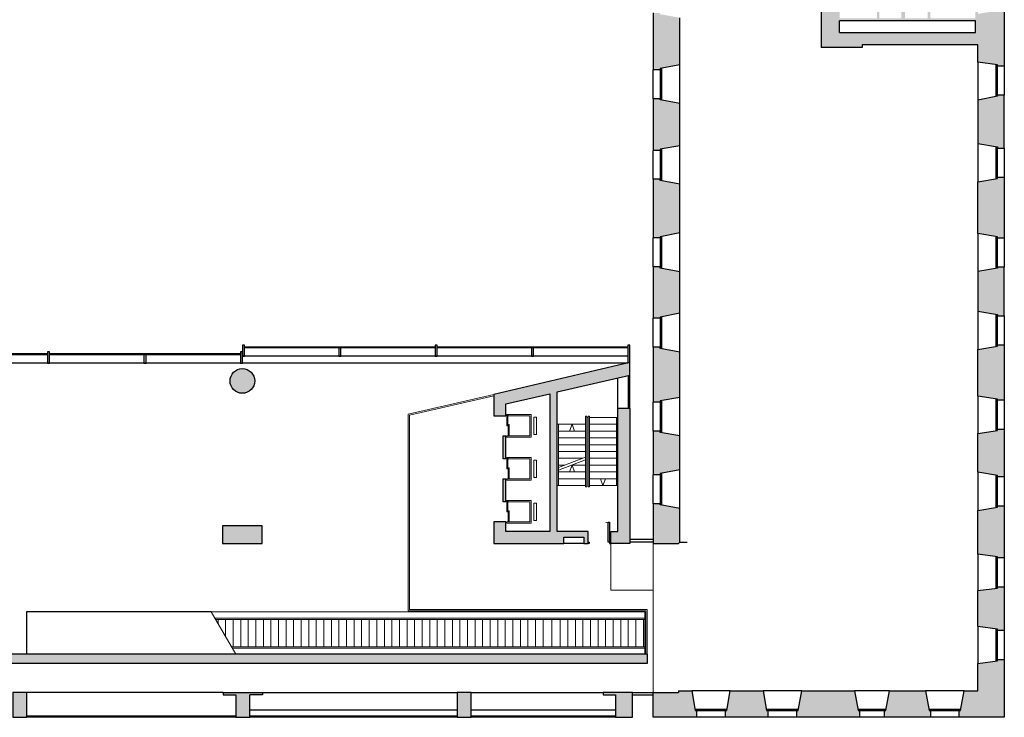
# Model space of a CAD drawing. Units: metres. Extents: x -14 to 50, y -100 to 36.
# Drawn here: x 11 to 50, y -68 to -40 of the extents above; entities that cross this region are included whole.
import ezdxf

# ---------------------------------------------------------------- set-up
doc = ezdxf.new("R2010")
doc.units = ezdxf.units.M
doc.header["$LTSCALE"] = 0.5
doc.header["$MEASUREMENT"] = 0
doc.linetypes.add('DASHED2', pattern=[0.375, 0.25, -0.125])
doc.linetypes.add('DOT2', pattern=[0.125, 0, -0.125])
for name, color, linetype in [('0-alz', 4, 'Continuous'), ('0-sec', 7, 'Continuous'), ('0-trm', 252, 'Continuous')]:
    doc.layers.add(name, color=color, linetype=linetype)
doc.layers.add('0-ASC', color=251, linetype='Continuous', lineweight=0)

msp = doc.modelspace()

# ---------------------------------------------------------------- hatches: boundary and pattern name
at = {"layer": '0-trm'}
h = msp.add_hatch(color=256, dxfattribs=at)
h.dxf.hatch_style = 1
h.paths.add_polyline_path([(44.027, -39.37), (44.027, -39.27), (43.751, -39.27), (43.751, -39.37)], flags=17)
h.paths.add_polyline_path([(43.751, -41.425), (43.751, -40.825), (43.387, -40.825), (43.387, -40.37), (43.751, -40.37), (43.751, -40.27), (43.387, -40.27), (43.387, -39.37), (43.751, -39.37), (43.751, -39.27), (43.387, -39.27), (43.387, -36.89), (43.751, -36.89), (43.751, -36.69), (43.247, -36.69), (43.247, -36.43), (42.652, -36.43), (42.652, -37.203), (40.021, -37.203), (40.021, -37.376), (41.79, -37.376), (41.79, -37.765), (42.652, -37.765), (42.652, -41.425)])
h.paths.add_polyline_path([(45.598, -40.37), (45.598, -40.27), (44.967, -40.27), (44.967, -39.27), (44.867, -39.27), (44.867, -40.27), (43.751, -40.27), (43.751, -40.37)])
h.paths.add_polyline_path([(44.982, -41.325), (45.202, -41.325), (45.598, -41.325), (45.598, -40.825), (43.751, -40.825), (43.751, -41.425), (44.282, -41.425), (44.282, -41.325)])
h.paths.add_polyline_path([(49.652, -42.113), (49.652, -42.163), (49.922, -42.163), (49.922, -39.9), (49.652, -39.9), (49.652, -39.96), (48.872, -40.09), (48.872, -39.27), (47.827, -39.27), (47.827, -39.32), (47.827, -39.37), (48.772, -39.37), (48.772, -40.27), (46.987, -40.27), (46.987, -39.27), (46.937, -39.27), (46.887, -39.27), (46.887, -40.27), (45.987, -40.27), (45.987, -39.713), (45.986, -39.713), (45.986, -39.464), (45.987, -38.43), (46.987, -38.43), (46.987, -38.325), (46.987, -36.89), (47.027, -36.89), (47.027, -36.69), (45.866, -36.69), (45.866, -36.79), (45.866, -36.89), (45.987, -36.89), (46.887, -36.89), (46.887, -38.325), (45.987, -38.325), (45.598, -38.325), (45.598, -38.43), (45.837, -38.43), (45.837, -40.27), (45.598, -40.27), (45.598, -40.37), (48.772, -40.37), (48.772, -40.825), (45.598, -40.825), (45.598, -41.325), (48.872, -41.325), (48.872, -42.003)])
h.paths.add_polyline_path([(49.652, -45.37), (49.652, -45.42), (49.922, -45.42), (49.922, -43.313), (49.652, -43.313), (49.652, -43.363), (48.872, -43.513), (48.872, -44.278), (48.872, -45.23)])
h.paths.add_polyline_path([(49.652, -48.94), (49.652, -48.99), (49.922, -48.99), (49.922, -46.57), (49.652, -46.57), (49.652, -46.62), (48.872, -46.76), (48.872, -48.81)])
h.paths.add_polyline_path([(49.652, -52.028), (49.652, -52.078), (49.922, -52.078), (49.922, -50.14), (49.652, -50.14), (49.652, -50.19), (48.872, -50.32), (48.872, -51.888)])
h.paths.add_polyline_path([(49.652, -55.383), (49.652, -55.433), (49.922, -55.433), (49.922, -53.228), (49.652, -53.228), (49.652, -53.278), (48.872, -53.418), (48.872, -55.268)])
h.paths.add_polyline_path([(49.652, -58.425), (49.652, -58.475), (49.922, -58.475), (49.922, -56.583), (49.652, -56.583), (49.652, -56.633), (48.872, -56.748), (48.872, -58.29)])
h.paths.add_polyline_path([(49.652, -61.643), (49.652, -61.693), (49.922, -61.693), (49.922, -59.625), (49.652, -59.625), (49.652, -59.675), (48.872, -59.81), (48.872, -61.548)])
h.paths.add_polyline_path([(49.652, -64.523), (49.652, -64.573), (49.922, -64.573), (49.922, -62.843), (49.652, -62.843), (49.652, -62.893), (48.872, -62.988), (48.872, -64.408)])
h.paths.add_polyline_path([(49.922, -68.02), (49.922, -65.723), (49.652, -65.723), (49.652, -65.773), (48.872, -65.888), (48.872, -66.97), (48.327, -66.97), (48.187, -67.75), (48.137, -67.75), (48.137, -68.02)])
h.paths.add_polyline_path([(46.987, -68.02), (46.987, -67.75), (46.937, -67.75), (46.797, -66.97), (45.362, -66.97), (45.222, -67.75), (45.172, -67.75), (45.172, -68.02)])
h.paths.add_polyline_path([(44.866, -36.69), (44.866, -38.43), (44.867, -38.43), (44.917, -38.43), (45.598, -38.43), (45.598, -38.325), (44.967, -38.325), (44.967, -36.69)])
h.paths.add_polyline_path([(44.156, -36.89), (44.156, -36.69), (43.751, -36.69), (43.751, -36.89)])
h = msp.add_hatch(color=256, dxfattribs=at)
h.dxf.hatch_style = 1
h.paths.add_polyline_path([(37.042, -42.108), (37.042, -40.243), (36.262, -40.103), (36.262, -40.053), (35.992, -40.053), (35.992, -42.308), (36.262, -42.308), (36.262, -42.258)])
h.paths.add_polyline_path([(37.042, -45.328), (37.042, -43.648), (36.262, -43.508), (36.262, -43.458), (35.992, -43.458), (35.992, -45.508), (36.262, -45.508), (36.262, -45.458)])
h.paths.add_polyline_path([(37.042, -48.778), (37.042, -46.848), (36.262, -46.708), (36.262, -46.658), (35.992, -46.658), (35.992, -48.988), (36.262, -48.988), (36.262, -48.938)])
h.paths.add_polyline_path([(37.042, -51.978), (37.042, -50.328), (36.262, -50.188), (36.262, -50.138), (35.992, -50.138), (35.992, -52.178), (36.262, -52.178), (36.262, -52.128)])
h.paths.add_polyline_path([(37.042, -55.318), (37.042, -53.518), (36.262, -53.378), (36.262, -53.328), (35.992, -53.328), (35.992, -55.508), (36.262, -55.508), (36.262, -55.458)])
h.paths.add_polyline_path([(37.042, -58.198), (37.042, -56.848), (36.262, -56.708), (36.262, -56.658), (35.992, -56.658), (35.992, -58.388), (36.262, -58.388), (36.262, -58.338)])
h.paths.add_polyline_path([(36.992, -61.118), (37.042, -61.068), (37.042, -59.728), (36.262, -59.588), (36.262, -59.538), (35.992, -59.538), (35.992, -61.118)])
h = msp.add_hatch(color=256, dxfattribs=at)
h.dxf.hatch_style = 1
h.paths.add_polyline_path([(44.172, -68.02), (44.172, -67.75), (44.122, -67.75), (43.982, -66.97), (41.887, -66.97), (41.737, -67.75), (41.687, -67.75), (41.687, -68.02)])
h.paths.add_polyline_path([(40.537, -68.02), (40.537, -67.75), (40.487, -67.75), (40.352, -66.97), (39.047, -66.97), (38.907, -67.75), (38.857, -67.75), (38.857, -68.02)])
h.paths.add_polyline_path([(37.707, -68.02), (37.707, -67.75), (37.657, -67.75), (37.517, -66.97), (36.992, -66.97), (36.992, -67.028), (35.992, -67.028), (35.992, -68.02)])
h.paths.add_polyline_path([(35.752, -65.888), (35.752, -65.518), (3.412, -65.518), (3.412, -65.888)])
h.paths.add_polyline_path([(20.472, -61.118), (20.472, -60.418), (18.902, -60.418), (18.902, -61.118)])
h.paths.add_polyline_path([(19.687, -54.173, 1), (19.687, -55.153, 1)])
h.paths.add_polyline_path([(19.987, -68.02), (19.987, -67.128), (20.487, -67.128), (20.487, -67.028), (18.927, -67.028), (18.927, -67.128), (19.427, -67.128), (19.427, -68.02)])
h.paths.add_polyline_path([(11.138, -68.02), (11.138, -67.028), (10.578, -67.028), (10.578, -68.02)])
h.paths.add_polyline_path([(4.915, -68.02), (4.915, -67.028), (4.242, -67.028), (4.242, -68.02)])
h = msp.add_hatch(color=256, dxfattribs=at)
h.dxf.hatch_style = 1
h.paths.add_polyline_path([(35.172, -68.02), (35.172, -67.028), (33.998, -67.028), (33.998, -67.128), (34.498, -67.128), (34.498, -68.02)])
h.paths.add_polyline_path([(28.767, -68.02), (28.767, -67.028), (28.207, -67.028), (28.207, -68.02)])
h.paths.add_polyline_path([(35.062, -61.118), (35.062, -55.743), (34.582, -55.743), (34.582, -60.638), (34.302, -60.638), (34.302, -61.118)])
h.paths.add_polyline_path([(32.442, -61.118), (32.442, -60.868), (33.232, -60.868), (33.232, -61.118), (33.402, -61.118), (33.402, -60.638), (32.182, -60.638), (32.182, -55.103), (35.062, -54.431), (35.062, -53.938), (29.662, -55.198), (29.662, -56.043), (30.142, -56.043), (30.142, -55.579), (31.882, -55.173), (31.882, -60.638), (30.142, -60.638), (30.142, -60.258), (29.662, -60.258), (29.662, -61.118)])
h = msp.add_hatch(color=256, dxfattribs=at)
h.dxf.hatch_style = 1
h.paths.add_polyline_path([(30.142, -57.753), (30.142, -56.843), (30.042, -56.843), (30.042, -57.753)])
edge = h.paths.add_edge_path()
edge.add_line((30.142, -59.463), (30.142, -58.553))
edge.add_line((30.042, -58.553), (30.142, -58.553))
edge.add_line((30.042, -59.463), (30.042, -58.553))
h = msp.add_hatch(color=256, dxfattribs=at)
h.dxf.hatch_style = 1
h.paths.add_polyline_path([(30.142, -59.463), (30.142, -58.553), (30.042, -58.553), (30.042, -59.463)])

# ---------------------------------------------------------------- linework, layer by layer
at = {"layer": '0-alz'}
for p, q in [((37.042, -43.648), (37.042, -42.108)), ((48.872, -42.003), (48.872, -43.513)), ((49.602, -43.373), (49.602, -42.106)), ((49.652, -42.163), (49.602, -42.163)), ((49.652, -43.363), (49.652, -42.163)), ((49.922, -42.163), (49.922, -43.313)), ((35.992, -43.458), (35.992, -42.308)), ((36.262, -42.258), (36.262, -43.458)), ((36.262, -42.308), (36.312, -42.308)), ((36.262, -42.358), (36.312, -42.358)), ((36.312, -42.249), (36.312, -43.518)), ((49.652, -42.213), (49.602, -42.213)), ((49.652, -43.263), (49.602, -43.263)), ((49.652, -43.313), (49.602, -43.313)), ((36.262, -43.408), (36.312, -43.408)), ((36.262, -43.458), (36.312, -43.458)), ((48.872, -45.23), (48.872, -46.76)), ((35.992, -46.658), (35.992, -45.508)), ((36.262, -45.458), (36.262, -46.658)), ((36.262, -45.508), (36.312, -45.508)), ((36.262, -45.558), (36.312, -45.558)), ((36.312, -45.449), (36.312, -46.718)), ((37.042, -46.848), (37.042, -45.328)), ((49.602, -46.63), (49.602, -45.36)), ((49.652, -45.42), (49.602, -45.42)), ((49.652, -45.47), (49.602, -45.47)), ((49.652, -46.62), (49.652, -45.42)), ((49.922, -45.42), (49.922, -46.57)), ((36.262, -46.608), (36.312, -46.608)), ((36.262, -46.658), (36.312, -46.658)), ((49.652, -46.52), (49.602, -46.52)), ((49.652, -46.57), (49.602, -46.57)), ((37.042, -50.328), (37.042, -48.778)), ((48.872, -48.81), (48.872, -50.32)), ((35.992, -50.138), (35.992, -48.988)), ((36.262, -48.938), (36.262, -50.138)), ((36.262, -48.988), (36.312, -48.988)), ((36.262, -49.038), (36.312, -49.038)), ((36.312, -48.929), (36.312, -50.198)), ((49.602, -50.2), (49.602, -48.93)), ((49.652, -48.99), (49.602, -48.99)), ((49.652, -49.04), (49.602, -49.04)), ((49.652, -50.19), (49.652, -48.99)), ((49.922, -48.99), (49.922, -50.14)), ((36.262, -50.088), (36.312, -50.088)), ((36.262, -50.138), (36.312, -50.138)), ((49.652, -50.09), (49.602, -50.09)), ((49.652, -50.14), (49.602, -50.14)), ((48.872, -51.888), (48.872, -53.418)), ((35.992, -53.328), (35.992, -52.178)), ((36.262, -52.128), (36.262, -53.328)), ((36.262, -52.178), (36.312, -52.178)), ((36.262, -52.228), (36.312, -52.228)), ((36.312, -52.119), (36.312, -53.388)), ((37.042, -53.518), (37.042, -51.978)), ((49.602, -53.288), (49.602, -52.019)), ((49.652, -52.078), (49.602, -52.078)), ((49.652, -52.128), (49.602, -52.128)), ((49.652, -53.278), (49.652, -52.078)), ((49.922, -52.078), (49.922, -53.228)), ((12.039, -53.514), (11.959, -53.514)), ((11.959, -53.514), (11.959, -53.954)), ((12.039, -53.514), (11.959, -53.514)), ((11.959, -53.514), (11.959, -53.954)), ((12.039, -53.954), (12.039, -53.514)), ((12.039, -53.954), (12.039, -53.514)), ((19.687, -53.514), (19.607, -53.514)), ((19.607, -53.514), (19.607, -53.954)), ((19.767, -53.241), (19.687, -53.241)), ((19.687, -53.241), (19.687, -53.681)), ((19.687, -53.954), (19.687, -53.514)), ((19.767, -53.681), (19.767, -53.241)), ((27.334, -53.321), (19.767, -53.321)), ((19.767, -53.341), (27.334, -53.341)), ((23.59, -53.341), (23.51, -53.341)), ((23.51, -53.341), (23.51, -53.681)), ((23.59, -53.681), (23.59, -53.341)), ((27.334, -53.241), (27.334, -53.681)), ((27.334, -53.241), (27.334, -53.681)), ((27.414, -53.241), (27.334, -53.241)), ((27.414, -53.241), (27.334, -53.241)), ((27.414, -53.681), (27.414, -53.241)), ((27.414, -53.681), (27.414, -53.241)), ((34.982, -53.321), (27.414, -53.321)), ((27.414, -53.341), (34.982, -53.341)), ((31.238, -53.341), (31.158, -53.341)), ((31.158, -53.341), (31.158, -53.681)), ((31.238, -53.681), (31.238, -53.341)), ((34.982, -53.241), (34.982, -53.957)), ((35.062, -53.241), (34.982, -53.241)), ((35.062, -53.938), (35.062, -53.241)), ((36.262, -53.278), (36.312, -53.278)), ((36.262, -53.328), (36.312, -53.328)), ((49.652, -53.178), (49.602, -53.178)), ((49.652, -53.228), (49.602, -53.228)), ((11.959, -53.594), (4.392, -53.594)), ((4.392, -53.614), (11.959, -53.614)), ((19.607, -53.594), (12.039, -53.594)), ((12.039, -53.614), (19.607, -53.614)), ((15.863, -53.614), (15.783, -53.614)), ((15.783, -53.614), (15.783, -53.954)), ((15.863, -53.954), (15.863, -53.614)), ((19.687, -53.681), (19.767, -53.681)), ((34.982, -53.681), (19.687, -53.681)), ((23.51, -53.681), (23.59, -53.681)), ((27.334, -53.681), (27.414, -53.681)), ((27.334, -53.681), (27.414, -53.681)), ((31.158, -53.681), (31.238, -53.681)), ((19.607, -53.954), (4.392, -53.954)), ((11.959, -53.954), (12.039, -53.954)), ((11.959, -53.954), (12.039, -53.954)), ((15.783, -53.954), (15.863, -53.954)), ((19.607, -53.954), (19.687, -53.954)), ((34.982, -53.954), (19.687, -53.954)), ((34.582, -55.743), (34.582, -54.543)), ((35.012, -55.743), (35.012, -54.443)), ((35.062, -54.481), (35.012, -54.481)), ((35.062, -55.743), (35.062, -54.431)), ((36.262, -55.458), (36.262, -56.658)), ((36.312, -55.449), (36.312, -56.718)), ((37.042, -56.848), (37.042, -55.318)), ((48.872, -55.268), (48.872, -56.748)), ((49.602, -56.643), (49.602, -55.374)), ((49.652, -55.433), (49.602, -55.433)), ((49.652, -56.633), (49.652, -55.433)), ((49.922, -55.433), (49.922, -56.583)), ((35.062, -55.693), (35.012, -55.693)), ((35.992, -56.658), (35.992, -55.508)), ((36.262, -55.508), (36.312, -55.508)), ((36.262, -55.558), (36.312, -55.558)), ((49.652, -55.483), (49.602, -55.483)), ((36.262, -56.608), (36.312, -56.608)), ((49.652, -56.533), (49.602, -56.533)), ((49.652, -56.583), (49.602, -56.583)), ((36.262, -56.658), (36.312, -56.658)), ((37.042, -59.728), (37.042, -58.198)), ((35.992, -59.538), (35.992, -58.388)), ((36.262, -58.338), (36.262, -59.538)), ((36.262, -58.388), (36.312, -58.388)), ((36.262, -58.438), (36.312, -58.438)), ((36.312, -58.329), (36.312, -59.598)), ((48.872, -58.29), (48.872, -59.81)), ((49.602, -59.685), (49.602, -58.415)), ((49.652, -58.475), (49.602, -58.475)), ((49.652, -58.525), (49.602, -58.525)), ((49.652, -59.675), (49.652, -58.475)), ((49.922, -58.475), (49.922, -59.625)), ((36.262, -59.488), (36.312, -59.488)), ((36.262, -59.538), (36.312, -59.538)), ((49.652, -59.575), (49.602, -59.575)), ((49.652, -59.625), (49.602, -59.625)), ((34.202, -60.27), (34.252, -60.27)), ((34.202, -61.068), (34.202, -60.27)), ((34.252, -60.27), (34.252, -61.118)), ((35.062, -60.948), (35.992, -60.948)), ((33.232, -61.118), (32.442, -61.118)), ((33.402, -61.068), (33.452, -61.068)), ((33.452, -61.118), (33.402, -61.118)), ((33.452, -61.068), (33.452, -61.118)), ((34.302, -61.068), (34.202, -61.068)), ((34.252, -61.118), (34.302, -61.118)), ((35.062, -61.048), (35.992, -61.048)), ((37.042, -61.068), (37.342, -61.068)), ((48.872, -61.548), (48.872, -62.988)), ((49.602, -62.903), (49.602, -61.634)), ((49.652, -61.693), (49.602, -61.693)), ((49.652, -62.893), (49.652, -61.693)), ((49.922, -61.693), (49.922, -62.843)), ((49.652, -61.743), (49.602, -61.743)), ((49.652, -62.793), (49.602, -62.793)), ((49.652, -62.843), (49.602, -62.843)), ((48.872, -64.408), (48.872, -65.888)), ((49.602, -65.783), (49.602, -64.514)), ((49.652, -64.573), (49.602, -64.573)), ((49.652, -64.623), (49.602, -64.623)), ((49.652, -65.773), (49.652, -64.573)), ((49.922, -64.573), (49.922, -65.723)), ((49.652, -65.673), (49.602, -65.673)), ((49.652, -65.723), (49.602, -65.723)), ((18.927, -67.028), (11.138, -67.028)), ((20.487, -67.028), (28.207, -67.028)), ((28.767, -67.028), (33.998, -67.028)), ((35.172, -67.028), (35.992, -67.028)), ((35.172, -67.128), (35.992, -67.128)), ((39.047, -66.97), (37.517, -66.97)), ((41.887, -66.97), (40.352, -66.97)), ((45.362, -66.97), (43.982, -66.97)), ((48.327, -66.97), (46.797, -66.97)), ((19.427, -67.97), (11.138, -67.97)), ((28.207, -67.74), (19.987, -67.74)), ((28.207, -67.97), (19.987, -67.97)), ((34.498, -67.74), (28.767, -67.74)), ((34.498, -67.97), (28.767, -67.97)), ((37.647, -67.7), (38.916, -67.7)), ((37.657, -67.75), (38.857, -67.75)), ((37.707, -67.75), (37.707, -67.7)), ((37.757, -67.75), (37.757, -67.7)), ((38.807, -67.75), (38.807, -67.7)), ((38.857, -67.75), (38.857, -67.7)), ((40.478, -67.7), (41.746, -67.7)), ((40.487, -67.75), (41.687, -67.75)), ((40.537, -67.75), (40.537, -67.7)), ((40.587, -67.75), (40.587, -67.7)), ((41.637, -67.75), (41.637, -67.7)), ((41.687, -67.75), (41.687, -67.7)), ((44.112, -67.7), (45.231, -67.7)), ((44.122, -67.75), (45.172, -67.75)), ((44.172, -67.75), (44.172, -67.7)), ((44.222, -67.75), (44.222, -67.7)), ((45.122, -67.75), (45.122, -67.7)), ((45.172, -67.75), (45.172, -67.7)), ((46.927, -67.7), (48.196, -67.7)), ((46.937, -67.75), (48.137, -67.75)), ((46.987, -67.75), (46.987, -67.7)), ((47.037, -67.75), (47.037, -67.7)), ((48.087, -67.75), (48.087, -67.7)), ((48.137, -67.75), (48.137, -67.7)), ((19.427, -68.02), (11.138, -68.02)), ((28.207, -68.02), (19.987, -68.02)), ((34.498, -68.02), (28.767, -68.02)), ((38.857, -68.02), (37.707, -68.02)), ((41.687, -68.02), (40.537, -68.02)), ((45.172, -68.02), (44.172, -68.02)), ((48.137, -68.02), (46.987, -68.02))]:
    msp.add_line(p, q, dxfattribs=at)
at = {"layer": '0-alz', "linetype": 'Continuous', "lineweight": 0}
for p, q in [((26.272, -55.989), (29.662, -55.198)), ((26.322, -56.029), (29.662, -55.25)), ((26.272, -55.989), (26.272, -63.788)), ((26.322, -56.029), (26.322, -63.738)), ((33.307, -56.063), (33.307, -57.689)), ((33.357, -56.063), (33.307, -56.063)), ((33.357, -56.063), (33.357, -58.868)), ((33.407, -56.113), (33.357, -56.113)), ((33.407, -56.063), (33.407, -58.868)), ((33.457, -56.063), (33.407, -56.063)), ((33.457, -56.063), (33.457, -58.868)), ((34.582, -56.113), (33.457, -56.113)), ((34.532, -56.113), (34.532, -58.818)), ((33.307, -56.384), (32.182, -56.384)), ((32.232, -56.384), (32.232, -58.105)), ((32.769, -56.384), (32.669, -56.654)), ((32.869, -56.654), (32.769, -56.384)), ((34.532, -56.384), (33.457, -56.384)), ((33.307, -56.654), (32.232, -56.654)), ((33.307, -56.925), (32.232, -56.925)), ((32.669, -56.654), (32.869, -56.654)), ((34.532, -56.654), (33.457, -56.654)), ((34.532, -56.925), (33.457, -56.925)), ((33.307, -57.195), (32.232, -57.195)), ((34.532, -57.195), (33.457, -57.195)), ((33.307, -57.466), (32.232, -57.466)), ((33.307, -57.689), (32.232, -58.105)), ((33.184, -57.736), (32.232, -57.736)), ((33.307, -57.796), (32.232, -58.212)), ((33.307, -57.689), (33.307, -58.868)), ((34.532, -57.466), (33.457, -57.466)), ((34.532, -57.736), (33.457, -57.736)), ((32.486, -58.006), (32.232, -58.006)), ((32.232, -58.105), (32.232, -58.818)), ((32.769, -58.006), (32.669, -58.277)), ((33.307, -58.006), (32.763, -58.006)), ((32.869, -58.277), (32.769, -58.006)), ((34.532, -58.006), (33.457, -58.006)), ((33.307, -58.277), (32.232, -58.277)), ((33.307, -58.547), (32.232, -58.547)), ((32.669, -58.277), (32.869, -58.277)), ((34.532, -58.277), (33.457, -58.277)), ((34.532, -58.547), (33.457, -58.547)), ((33.894, -58.547), (34.094, -58.547)), ((33.994, -58.818), (33.894, -58.547)), ((34.094, -58.547), (33.994, -58.818)), ((33.307, -58.818), (32.182, -58.818)), ((33.357, -58.868), (33.307, -58.868)), ((33.407, -58.868), (33.457, -58.868)), ((34.582, -58.818), (33.457, -58.818)), ((35.992, -61.118), (35.992, -67.028)), ((19.424, -65.518), (18.454, -63.838)), ((35.652, -63.838), (18.454, -63.838)), ((26.272, -63.788), (35.702, -63.788)), ((26.322, -63.738), (35.752, -63.738)), ((35.652, -65.518), (35.652, -63.838)), ((35.702, -65.518), (35.702, -63.788)), ((35.752, -65.518), (35.752, -63.738)), ((18.599, -64.088), (31.617, -64.088)), ((18.628, -64.138), (31.617, -64.138)), ((18.72, -64.298), (18.72, -64.138)), ((19.02, -64.818), (19.02, -64.138)), ((19.32, -65.218), (19.32, -64.138)), ((19.62, -65.218), (19.62, -64.138)), ((19.92, -65.218), (19.92, -64.138)), ((20.22, -65.218), (20.22, -64.138)), ((20.52, -65.218), (20.52, -64.138)), ((20.82, -65.218), (20.82, -64.138)), ((21.12, -65.218), (21.12, -64.138)), ((21.42, -65.218), (21.42, -64.138)), ((21.72, -65.218), (21.72, -64.138)), ((22.02, -65.218), (22.02, -64.138)), ((22.32, -65.218), (22.32, -64.138)), ((22.62, -65.218), (22.62, -64.138)), ((22.92, -65.218), (22.92, -64.138)), ((23.22, -65.218), (23.22, -64.138)), ((23.52, -65.218), (23.52, -64.138)), ((23.82, -65.218), (23.82, -64.138)), ((24.12, -65.218), (24.12, -64.138)), ((24.42, -65.218), (24.42, -64.138)), ((24.72, -65.218), (24.72, -64.138)), ((25.02, -65.218), (25.02, -64.138)), ((25.32, -65.218), (25.32, -64.138)), ((25.62, -65.218), (25.62, -64.138)), ((25.92, -65.218), (25.92, -64.138)), ((26.22, -65.218), (26.22, -64.138)), ((26.52, -65.218), (26.52, -64.138)), ((26.82, -65.218), (26.82, -64.138)), ((27.12, -65.218), (27.12, -64.138)), ((27.42, -65.218), (27.42, -64.138)), ((27.72, -65.218), (27.72, -64.138)), ((28.02, -65.218), (28.02, -64.138)), ((28.32, -65.218), (28.32, -64.138)), ((28.62, -65.218), (28.62, -64.138)), ((28.92, -65.218), (28.92, -64.138)), ((29.22, -65.218), (29.22, -64.138)), ((29.52, -65.218), (29.52, -64.138)), ((29.82, -65.218), (29.82, -64.138)), ((30.12, -65.218), (30.12, -64.138)), ((30.42, -65.218), (30.42, -64.138)), ((30.72, -65.218), (30.72, -64.138)), ((31.02, -65.218), (31.02, -64.138)), ((31.32, -65.218), (31.32, -64.138)), ((35.652, -64.088), (31.617, -64.088)), ((35.652, -64.138), (31.617, -64.138)), ((31.62, -65.218), (31.62, -64.138)), ((31.961, -64.138), (31.961, -65.218)), ((32.302, -64.138), (32.302, -65.218)), ((32.602, -64.138), (32.602, -65.218)), ((32.902, -64.138), (32.902, -65.218)), ((33.202, -64.138), (33.202, -65.218)), ((33.502, -64.138), (33.502, -65.218)), ((33.802, -64.138), (33.802, -65.218)), ((34.102, -64.138), (34.102, -65.218)), ((34.402, -64.138), (34.402, -65.218)), ((34.702, -64.138), (34.702, -65.218)), ((35.002, -64.138), (35.002, -65.218)), ((35.302, -64.138), (35.302, -65.218)), ((35.602, -64.138), (35.602, -65.218)), ((19.251, -65.218), (31.617, -65.218)), ((35.652, -65.218), (31.617, -65.218)), ((19.28, -65.268), (31.617, -65.268)), ((35.652, -65.268), (31.617, -65.268))]:
    msp.add_line(p, q, dxfattribs=at)
at = {"layer": '0-alz', "linetype": 'DASHED2', "ltscale": 100}
for p, q in [((18.454, -63.838), (11.122, -63.838)), ((11.122, -63.838), (11.122, -65.518))]:
    msp.add_line(p, q, dxfattribs=at)
at = {"layer": '0-alz', "linetype": 'Continuous', "lineweight": 0}
msp.add_lwpolyline([(34.302, -61.118), (34.302, -62.97), (35.992, -62.97)], dxfattribs=at)
at = {"layer": '0-alz', "linetype": 'DOT2', "lineweight": 0, "ltscale": 50}
msp.add_arc((34.252, -61.068), 0.8, 93.5833, 180, dxfattribs=at)
at = {"layer": '0-ASC', "linetype": 'Continuous', "lineweight": 0}
for p, q in [((30.216, -55.997), (30.186, -55.997)), ((30.186, -55.997), (30.186, -56.445)), ((30.216, -55.997), (30.216, -56.445)), ((30.237, -55.993), (30.237, -56.043)), ((31.147, -55.993), (30.237, -55.993)), ((31.097, -56.043), (30.237, -56.043)), ((31.097, -56.843), (31.097, -56.043)), ((31.147, -56.893), (31.147, -55.993)), ((31.255, -56.785), (31.255, -56.101)), ((31.255, -56.101), (31.363, -56.101)), ((31.363, -56.101), (31.363, -56.785)), ((30.186, -56.445), (30.216, -56.445)), ((30.237, -56.399), (30.237, -56.827)), ((30.267, -56.399), (30.237, -56.399)), ((30.267, -56.399), (30.267, -56.827)), ((30.186, -56.843), (30.186, -56.893)), ((30.186, -56.843), (31.097, -56.843)), ((30.186, -56.893), (31.147, -56.893)), ((30.237, -56.827), (30.267, -56.827)), ((31.363, -56.785), (31.255, -56.785)), ((30.186, -57.707), (30.186, -58.155)), ((30.216, -57.707), (30.186, -57.707)), ((30.216, -57.707), (30.216, -58.155)), ((31.147, -57.703), (30.237, -57.703)), ((30.237, -57.703), (30.237, -57.753)), ((31.097, -57.753), (30.237, -57.753)), ((31.097, -58.553), (31.097, -57.753)), ((31.147, -58.603), (31.147, -57.703)), ((31.255, -58.495), (31.255, -57.811)), ((31.255, -57.811), (31.363, -57.811)), ((31.363, -57.811), (31.363, -58.495)), ((30.186, -58.155), (30.216, -58.155)), ((30.267, -58.109), (30.237, -58.109)), ((30.237, -58.109), (30.237, -58.537)), ((30.267, -58.109), (30.267, -58.537)), ((30.186, -58.553), (31.097, -58.553)), ((30.186, -58.553), (30.186, -58.603)), ((30.186, -58.603), (31.147, -58.603)), ((30.237, -58.537), (30.267, -58.537)), ((31.363, -58.495), (31.255, -58.495)), ((30.216, -59.417), (30.186, -59.417)), ((30.186, -59.417), (30.186, -59.865)), ((30.216, -59.417), (30.216, -59.865)), ((31.147, -59.413), (30.237, -59.413)), ((30.237, -59.413), (30.237, -59.463)), ((31.097, -59.463), (30.237, -59.463)), ((31.097, -60.263), (31.097, -59.463)), ((31.147, -60.313), (31.147, -59.413)), ((31.255, -60.205), (31.255, -59.521)), ((31.255, -59.521), (31.363, -59.521)), ((31.363, -59.521), (31.363, -60.205)), ((30.186, -59.865), (30.216, -59.865)), ((30.237, -59.819), (30.237, -60.247)), ((30.267, -59.819), (30.237, -59.819)), ((30.267, -59.819), (30.267, -60.247)), ((30.186, -60.263), (30.186, -60.313)), ((30.186, -60.263), (31.097, -60.263)), ((30.186, -60.313), (31.147, -60.313)), ((30.237, -60.247), (30.267, -60.247)), ((31.363, -60.205), (31.255, -60.205))]:
    msp.add_line(p, q, dxfattribs=at)
at = {"layer": '0-sec'}
for p, q in [((42.652, -37.765), (42.652, -41.425)), ((35.992, -40.053), (35.992, -42.308)), ((37.042, -42.108), (37.042, -40.243)), ((49.922, -39.9), (49.922, -42.163)), ((48.772, -40.37), (43.387, -40.37)), ((43.387, -40.825), (43.387, -40.37)), ((48.772, -40.825), (48.772, -40.37)), ((43.387, -40.825), (48.772, -40.825)), ((44.282, -41.325), (44.282, -41.425)), ((44.982, -41.325), (44.282, -41.325)), ((45.202, -41.325), (44.982, -41.325)), ((48.872, -41.325), (45.202, -41.325)), ((48.872, -42.003), (48.872, -41.325)), ((44.282, -41.425), (42.652, -41.425)), ((37.042, -42.108), (36.262, -42.258)), ((49.652, -42.113), (48.872, -42.003)), ((49.652, -42.163), (49.652, -42.113)), ((49.922, -42.163), (49.652, -42.163)), ((36.262, -42.308), (35.992, -42.308)), ((36.262, -42.258), (36.262, -42.308)), ((49.652, -43.363), (48.872, -43.513)), ((49.922, -43.313), (49.652, -43.313)), ((49.652, -43.313), (49.652, -43.363)), ((49.922, -45.42), (49.922, -43.313)), ((35.992, -43.458), (35.992, -45.508)), ((36.262, -43.458), (35.992, -43.458)), ((36.262, -43.508), (36.262, -43.458)), ((37.042, -43.648), (36.262, -43.508)), ((37.042, -45.328), (37.042, -43.648)), ((48.872, -43.513), (48.872, -44.278)), ((48.872, -44.278), (48.872, -45.23)), ((48.872, -45.23), (49.652, -45.37)), ((36.262, -45.508), (35.992, -45.508)), ((37.042, -45.328), (36.262, -45.458)), ((36.262, -45.458), (36.262, -45.508)), ((49.652, -45.37), (49.652, -45.42)), ((49.652, -45.42), (49.922, -45.42)), ((35.992, -46.658), (35.992, -48.988)), ((36.262, -46.658), (35.992, -46.658)), ((36.262, -46.708), (36.262, -46.658)), ((37.042, -46.848), (36.262, -46.708)), ((37.042, -48.778), (37.042, -46.848)), ((48.872, -46.76), (49.652, -46.62)), ((48.872, -48.81), (48.872, -46.76)), ((49.652, -46.62), (49.652, -46.57)), ((49.652, -46.57), (49.922, -46.57)), ((49.922, -46.57), (49.922, -48.99)), ((37.042, -48.778), (36.262, -48.938)), ((49.652, -48.94), (48.872, -48.81)), ((36.262, -48.988), (35.992, -48.988)), ((36.262, -48.938), (36.262, -48.988)), ((49.652, -48.99), (49.652, -48.94)), ((49.922, -48.99), (49.652, -48.99)), ((35.992, -50.138), (35.992, -52.178)), ((36.262, -50.138), (35.992, -50.138)), ((36.262, -50.188), (36.262, -50.138)), ((37.042, -50.328), (36.262, -50.188)), ((37.042, -51.978), (37.042, -50.328)), ((49.652, -50.19), (48.872, -50.32)), ((48.872, -50.32), (48.872, -51.888)), ((49.652, -50.14), (49.652, -50.19)), ((49.922, -50.14), (49.652, -50.14)), ((49.922, -52.078), (49.922, -50.14)), ((48.872, -51.888), (49.652, -52.028)), ((36.262, -52.178), (35.992, -52.178)), ((37.042, -51.978), (36.262, -52.128)), ((36.262, -52.128), (36.262, -52.178)), ((49.652, -52.028), (49.652, -52.078)), ((49.652, -52.078), (49.922, -52.078)), ((35.992, -53.328), (35.992, -55.508)), ((36.262, -53.328), (35.992, -53.328)), ((36.262, -53.378), (36.262, -53.328)), ((37.042, -53.518), (36.262, -53.378)), ((37.042, -55.318), (37.042, -53.518)), ((48.872, -53.418), (49.652, -53.278)), ((48.872, -55.268), (48.872, -53.418)), ((49.652, -53.278), (49.652, -53.228)), ((49.652, -53.228), (49.922, -53.228)), ((49.922, -53.228), (49.922, -55.433)), ((35.062, -53.938), (29.662, -55.198)), ((35.062, -54.431), (35.062, -53.938)), ((32.182, -55.103), (35.062, -54.431)), ((29.662, -55.198), (29.662, -56.043)), ((30.142, -55.579), (31.882, -55.173)), ((31.882, -55.173), (31.882, -60.638)), ((32.182, -60.638), (32.182, -55.103)), ((37.042, -55.318), (36.262, -55.458)), ((36.262, -55.458), (36.262, -55.508)), ((49.652, -55.383), (48.872, -55.268)), ((49.652, -55.433), (49.652, -55.383)), ((49.922, -55.433), (49.652, -55.433)), ((30.142, -56.043), (30.142, -55.579)), ((34.582, -60.638), (34.582, -55.743)), ((34.582, -55.743), (35.062, -55.743)), ((35.062, -55.743), (35.062, -61.118)), ((36.262, -55.508), (35.992, -55.508)), ((29.662, -56.043), (30.142, -56.043)), ((48.872, -56.748), (49.652, -56.633)), ((49.652, -56.633), (49.652, -56.583)), ((49.652, -56.583), (49.922, -56.583)), ((49.922, -56.583), (49.922, -58.475)), ((30.042, -56.843), (30.142, -56.843)), ((30.042, -57.753), (30.042, -56.843)), ((30.142, -57.753), (30.142, -56.843)), ((35.992, -56.658), (35.992, -58.388)), ((36.262, -56.658), (35.992, -56.658)), ((36.262, -56.708), (36.262, -56.658)), ((37.042, -56.848), (36.262, -56.708)), ((37.042, -58.198), (37.042, -56.848)), ((48.872, -58.29), (48.872, -56.748)), ((30.142, -57.753), (30.042, -57.753)), ((37.042, -58.198), (36.262, -58.338)), ((30.042, -59.463), (30.042, -58.553)), ((30.042, -58.553), (30.142, -58.553)), ((30.142, -59.463), (30.142, -58.553)), ((36.262, -58.388), (35.992, -58.388)), ((36.262, -58.338), (36.262, -58.388)), ((49.652, -58.425), (48.872, -58.29)), ((49.652, -58.475), (49.652, -58.425)), ((49.922, -58.475), (49.652, -58.475)), ((30.142, -59.463), (30.042, -59.463)), ((35.992, -59.538), (35.992, -61.118)), ((36.262, -59.538), (35.992, -59.538)), ((36.262, -59.588), (36.262, -59.538)), ((37.042, -59.728), (36.262, -59.588)), ((37.042, -61.068), (37.042, -59.728)), ((48.872, -59.81), (49.652, -59.675)), ((49.652, -59.675), (49.652, -59.625)), ((49.652, -59.625), (49.922, -59.625)), ((49.922, -59.625), (49.922, -61.693)), ((48.872, -61.548), (48.872, -59.81)), ((29.662, -60.258), (29.662, -61.118)), ((30.142, -60.258), (29.662, -60.258)), ((30.142, -60.638), (30.142, -60.258)), ((31.882, -60.638), (30.142, -60.638)), ((33.402, -60.638), (32.182, -60.638)), ((32.442, -60.868), (33.232, -60.868)), ((32.442, -61.118), (32.442, -60.868)), ((33.232, -60.868), (33.232, -61.118)), ((33.402, -61.118), (33.402, -60.638)), ((34.302, -60.638), (34.582, -60.638)), ((34.302, -61.118), (34.302, -60.638)), ((29.662, -61.118), (32.442, -61.118)), ((33.232, -61.118), (33.402, -61.118)), ((35.062, -61.118), (34.302, -61.118)), ((35.992, -61.118), (36.992, -61.118)), ((36.992, -61.118), (37.042, -61.068)), ((49.652, -61.643), (48.872, -61.548)), ((49.652, -61.693), (49.652, -61.643)), ((49.922, -61.693), (49.652, -61.693)), ((48.872, -62.988), (49.652, -62.893)), ((49.652, -62.893), (49.652, -62.843)), ((49.652, -62.843), (49.922, -62.843)), ((49.922, -62.843), (49.922, -64.573)), ((48.872, -64.408), (48.872, -62.988)), ((49.652, -64.523), (48.872, -64.408)), ((49.652, -64.573), (49.652, -64.523)), ((49.922, -64.573), (49.652, -64.573)), ((35.752, -65.518), (3.412, -65.518)), ((35.752, -65.518), (35.752, -65.888)), ((35.752, -65.888), (3.412, -65.888)), ((48.872, -65.888), (49.652, -65.773)), ((48.872, -66.97), (48.872, -65.888)), ((49.652, -65.773), (49.652, -65.723)), ((49.652, -65.723), (49.922, -65.723)), ((49.922, -65.723), (49.922, -68.02)), ((18.927, -67.028), (20.487, -67.028)), ((18.927, -67.028), (18.927, -67.128)), ((18.927, -67.128), (19.427, -67.128)), ((19.427, -67.128), (19.427, -68.02)), ((20.487, -67.128), (19.987, -67.128)), ((19.987, -68.02), (19.987, -67.128)), ((20.487, -67.028), (20.487, -67.128)), ((35.172, -67.028), (33.998, -67.028)), ((33.998, -67.028), (33.998, -67.128)), ((33.998, -67.128), (34.498, -67.128)), ((34.498, -67.128), (34.498, -68.02)), ((35.172, -68.02), (35.172, -67.028)), ((35.992, -68.02), (35.992, -67.028)), ((35.992, -67.028), (36.992, -67.028)), ((36.992, -66.97), (37.517, -66.97)), ((36.992, -66.97), (36.992, -67.028)), ((37.517, -66.97), (37.657, -67.75)), ((38.907, -67.75), (39.047, -66.97)), ((39.047, -66.97), (40.352, -66.97)), ((40.352, -66.97), (40.487, -67.75)), ((41.737, -67.75), (41.887, -66.97)), ((41.887, -66.97), (43.982, -66.97)), ((43.982, -66.97), (44.122, -67.75)), ((45.222, -67.75), (45.362, -66.97)), ((45.362, -66.97), (46.797, -66.97)), ((46.797, -66.97), (46.937, -67.75)), ((48.187, -67.75), (48.327, -66.97)), ((48.327, -66.97), (48.872, -66.97)), ((37.657, -67.75), (37.707, -67.75)), ((37.707, -67.75), (37.707, -68.02)), ((38.857, -68.02), (38.857, -67.75)), ((38.857, -67.75), (38.907, -67.75)), ((40.487, -67.75), (40.537, -67.75)), ((40.537, -67.75), (40.537, -68.02)), ((41.687, -68.02), (41.687, -67.75)), ((41.687, -67.75), (41.737, -67.75)), ((44.122, -67.75), (44.172, -67.75)), ((44.172, -67.75), (44.172, -68.02)), ((45.172, -68.02), (45.172, -67.75)), ((45.172, -67.75), (45.222, -67.75)), ((46.937, -67.75), (46.987, -67.75)), ((46.987, -67.75), (46.987, -68.02)), ((48.137, -68.02), (48.137, -67.75)), ((48.137, -67.75), (48.187, -67.75)), ((19.427, -68.02), (19.987, -68.02)), ((34.498, -68.02), (35.172, -68.02)), ((37.707, -68.02), (35.992, -68.02)), ((40.537, -68.02), (38.857, -68.02)), ((44.172, -68.02), (41.687, -68.02)), ((46.987, -68.02), (45.172, -68.02)), ((49.922, -68.02), (48.137, -68.02))]:
    msp.add_line(p, q, dxfattribs=at)
at = {"layer": '0-sec', "flags": 128}
for points in [[(20.472, -60.418), (18.902, -60.418), (18.902, -61.118), (20.472, -61.118)], [(11.138, -67.028), (10.578, -67.028), (10.578, -68.02), (11.138, -68.02)], [(28.767, -67.028), (28.207, -67.028), (28.207, -68.02), (28.767, -68.02)]]:
    msp.add_lwpolyline(points, close=True, dxfattribs=at)
at = {"layer": '0-sec'}
msp.add_circle((19.687, -54.663), 0.49, dxfattribs=at)
msp.add_circle((19.687, -54.663), 0.49, dxfattribs=at)

doc.saveas('drawing.dxf')
